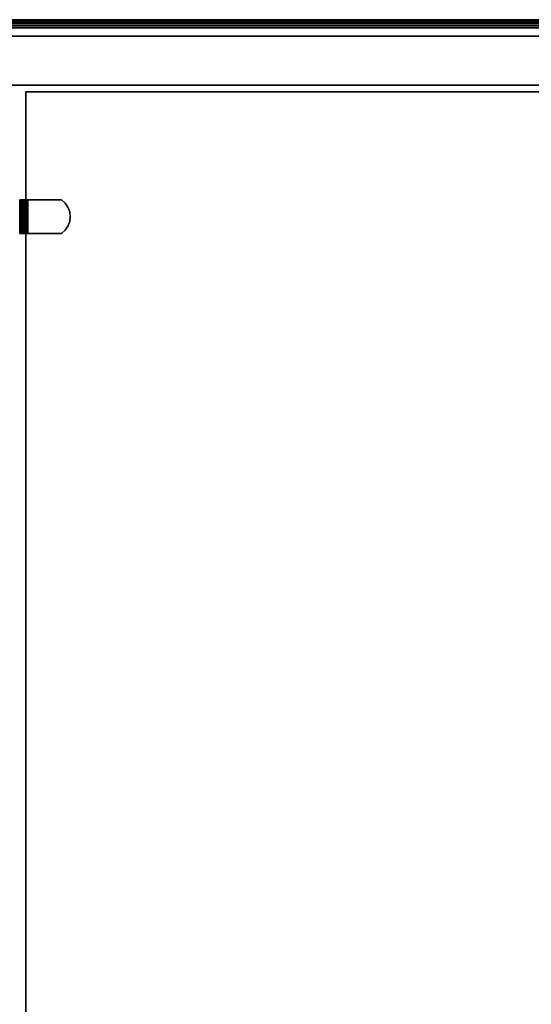
# Model space of a CAD drawing. Units: inches. Extents: x -0.2 to 60, y -30 to 0.
# Drawn here: x 22.6 to 30.4, y -15 to 0 of the extents above; entities that cross this region are included whole.
import ezdxf

# ---------------------------------------------------------------- set-up
doc = ezdxf.new("R2010")
doc.units = ezdxf.units.IN
doc.header["$MEASUREMENT"] = 0
for name, color, linetype in [('A-FURN-3-STORAGE-LOWER-WOOD-BACK-SURFACE-VERTICAL', 33, 'Continuous'), ('A-FURN-3-STORAGE-LOWER-WOOD-BOTTOM-EDGE-HORIZONTAL', 35, 'Continuous'), ('A-FURN-3-STORAGE-LOWER-WOOD-BOTTOM-SURFACE-HORIZONTAL', 33, 'Continuous'), ('A-FURN-3-STORAGE-LOWER-WOOD-SHELF-HARDWARE', 251, 'Continuous'), ('A-FURN-3-STORAGE-LOWER-WOOD-SHELF-SURFACE-HORIZONTAL', 33, 'Continuous'), ('A-FURN-3-STORAGE-LOWER-WOOD-SIDEPANEL-HOLE', 250, 'Continuous'), ('A-FURN-3-STORAGE-LOWER-WOOD-TOP-SURFACE-BOTTOM', 250, 'Continuous'), ('A-FURN-3-STORAGE-LOWER-WOOD-TOP-SURFACE-EDGE', 35, 'Continuous'), ('A-FURN-3-STORAGE-LOWER-WOOD-TOP-SURFACE-TOP-HPL_TFL', 33, 'Continuous')]:
    doc.layers.add(name, color=color, linetype=linetype)

msp = doc.modelspace()

# ---------------------------------------------------------------- linework, layer by layer
at = {"layer": 'A-FURN-3-STORAGE-LOWER-WOOD-BACK-SURFACE-VERTICAL'}
for points in [[(7, -0.25, 34.903), (53, -0.25, 34.903), (53, -0.25, 5.528), (7, -0.25, 5.528)], [(7, -1, 5.528), (53, -1, 5.528), (53, -1, 34.903), (7, -1, 34.903)]]:
    msp.add_3dface(points, dxfattribs=at)
at = {"layer": 'A-FURN-3-STORAGE-LOWER-WOOD-BOTTOM-SURFACE-HORIZONTAL'}
for points in [[(6.25, -23.875, 5.528), (53.75, -23.875, 5.528), (53.75, -0.125, 5.528), (6.25, -0.125, 5.528)], [(6.25, -0.125, 4.528), (53.75, -0.125, 4.528), (53.75, -23.875, 4.528), (6.25, -23.875, 4.528)]]:
    msp.add_3dface(points, dxfattribs=at)
at = {"layer": 'A-FURN-3-STORAGE-LOWER-WOOD-SHELF-HARDWARE'}
for points, invisible_edges in [([(22.588, -2.745, 13.979), (22.584, -2.745, 14.011), (22.644, -2.745, 14.011), (22.646, -2.745, 13.995)], 10), ([(22.644, -2.745, 14.011), (22.584, -2.745, 14.011), (22.584, -2.745, 14.406), (22.644, -2.745, 14.406)], 1), ([(22.588, -2.745, 24.058), (22.584, -2.745, 24.089), (22.644, -2.745, 24.089), (22.646, -2.745, 24.073)], 10), ([(22.644, -2.745, 24.089), (22.584, -2.745, 24.089), (22.584, -2.745, 24.485), (22.644, -2.745, 24.485)], 1), ([(22.6, -2.745, 13.95), (22.588, -2.745, 13.979), (22.646, -2.745, 13.995), (22.652, -2.745, 13.98)], 10), ([(22.6, -2.745, 24.029), (22.588, -2.745, 24.058), (22.646, -2.745, 24.073), (22.652, -2.745, 24.058)], 10), ([(22.619, -2.745, 13.925), (22.6, -2.745, 13.95), (22.652, -2.745, 13.98), (22.662, -2.745, 13.967)], 10), ([(22.619, -2.745, 24.003), (22.6, -2.745, 24.029), (22.652, -2.745, 24.058), (22.662, -2.745, 24.046)], 10), ([(22.645, -2.745, 13.905), (22.619, -2.745, 13.925), (22.662, -2.745, 13.967), (22.675, -2.745, 13.957)], 10), ([(22.645, -2.745, 23.984), (22.619, -2.745, 24.003), (22.662, -2.745, 24.046), (22.675, -2.745, 24.036)], 10), ([(22.644, -2.745, 14.406), (22.644, -3.255, 14.406), (22.644, -3.255, 14.011), (22.644, -2.745, 14.011)], 1), ([(22.644, -2.795, 14.462), (22.644, -3.205, 14.462), (22.644, -3.255, 14.406), (22.644, -2.745, 14.406)], 5), ([(22.644, -2.745, 24.485), (22.644, -3.255, 24.485), (22.644, -3.255, 24.089), (22.644, -2.745, 24.089)], 1), ([(22.644, -2.795, 24.54), (22.644, -3.205, 24.54), (22.644, -3.255, 24.485), (22.644, -2.745, 24.485)], 5), ([(22.644, -3.205, 14.462), (22.644, -2.795, 14.462), (22.644, -2.856, 14.504), (22.644, -3.144, 14.504)], 5), ([(22.644, -3.205, 24.54), (22.644, -2.795, 24.54), (22.644, -2.856, 24.582), (22.644, -3.144, 24.582)], 5), ([(22.674, -2.745, 13.893), (22.645, -2.745, 13.905), (22.675, -2.745, 13.957), (22.69, -2.745, 13.951)], 10), ([(22.674, -2.745, 23.972), (22.645, -2.745, 23.984), (22.675, -2.745, 24.036), (22.69, -2.745, 24.03)], 10), ([(22.706, -2.745, 13.889), (22.674, -2.745, 13.893), (22.69, -2.745, 13.951), (22.706, -2.745, 13.949)], 10), ([(22.706, -2.745, 23.968), (22.674, -2.745, 23.972), (22.69, -2.745, 24.03), (22.706, -2.745, 24.027)], 10), ([(22.706, -2.745, 13.889), (22.706, -2.745, 13.949), (23.222, -2.745, 13.949), (23.222, -2.745, 13.889)], 1), ([(23.222, -3.255, 13.949), (23.222, -2.745, 13.949), (22.706, -2.745, 13.949), (22.706, -3.255, 13.949)], 1), ([(22.706, -3.255, 13.889), (22.706, -2.745, 13.889), (23.222, -2.745, 13.889), (23.222, -3.255, 13.889)], 4), ([(22.706, -2.745, 23.968), (22.706, -2.745, 24.027), (23.222, -2.745, 24.027), (23.222, -2.745, 23.968)], 1), ([(23.222, -3.255, 24.027), (23.222, -2.745, 24.027), (22.706, -2.745, 24.027), (22.706, -3.255, 24.027)], 1), ([(22.706, -3.255, 23.968), (22.706, -2.745, 23.968), (23.222, -2.745, 23.968), (23.222, -3.255, 23.968)], 4), ([(23.222, -3.255, 13.949), (23.277, -3.205, 13.949), (23.277, -2.795, 13.949), (23.222, -2.745, 13.949)], 10), ([(23.277, -2.795, 13.889), (23.277, -3.205, 13.889), (23.222, -3.255, 13.889), (23.222, -2.745, 13.889)], 5), ([(23.222, -3.255, 24.027), (23.277, -3.205, 24.027), (23.277, -2.795, 24.027), (23.222, -2.745, 24.027)], 10), ([(23.277, -2.795, 23.968), (23.277, -3.205, 23.968), (23.222, -3.255, 23.968), (23.222, -2.745, 23.968)], 5), ([(23.319, -2.856, 13.949), (23.277, -2.795, 13.949), (23.277, -3.205, 13.949), (23.319, -3.144, 13.949)], 10), ([(23.277, -3.205, 13.889), (23.277, -2.795, 13.889), (23.319, -2.856, 13.889), (23.319, -3.144, 13.889)], 5), ([(23.319, -2.856, 24.027), (23.277, -2.795, 24.027), (23.277, -3.205, 24.027), (23.319, -3.144, 24.027)], 10), ([(23.277, -3.205, 23.968), (23.277, -2.795, 23.968), (23.319, -2.856, 23.968), (23.319, -3.144, 23.968)], 5), ([(22.644, -2.926, 14.53), (22.644, -3.074, 14.53), (22.644, -3.144, 14.504), (22.644, -2.856, 14.504)], 5), ([(22.644, -2.926, 24.609), (22.644, -3.074, 24.609), (22.644, -3.144, 24.582), (22.644, -2.856, 24.582)], 5), ([(22.644, -3, 14.539), (22.644, -3.074, 14.53), (22.644, -2.926, 14.53), (22.644, -3, 14.539)], 2), ([(22.644, -3, 24.617), (22.644, -3.074, 24.609), (22.644, -2.926, 24.609), (22.644, -3, 24.617)], 2), ([(23.319, -3.144, 13.949), (23.345, -3.074, 13.949), (23.345, -2.926, 13.949), (23.319, -2.856, 13.949)], 10), ([(23.345, -2.926, 13.889), (23.345, -3.074, 13.889), (23.319, -3.144, 13.889), (23.319, -2.856, 13.889)], 5), ([(23.319, -3.144, 24.027), (23.345, -3.074, 24.027), (23.345, -2.926, 24.027), (23.319, -2.856, 24.027)], 10), ([(23.345, -2.926, 23.968), (23.345, -3.074, 23.968), (23.319, -3.144, 23.968), (23.319, -2.856, 23.968)], 5), ([(23.345, -2.926, 13.949), (23.345, -3.074, 13.949), (23.354, -3, 13.949)], 1), ([(23.354, -3, 13.889), (23.345, -3.074, 13.889), (23.345, -2.926, 13.889), (23.354, -3, 13.889)], 2), ([(23.345, -2.926, 24.027), (23.345, -3.074, 24.027), (23.354, -3, 24.027)], 1), ([(23.354, -3, 23.968), (23.345, -3.074, 23.968), (23.345, -2.926, 23.968), (23.354, -3, 23.968)], 2), ([(22.584, -3.255, 14.011), (22.644, -3.255, 14.011), (22.644, -3.255, 14.406), (22.584, -3.255, 14.406)], 1), ([(22.646, -3.255, 13.995), (22.644, -3.255, 14.011), (22.584, -3.255, 14.011), (22.588, -3.255, 13.979)], 10), ([(22.584, -3.255, 24.089), (22.644, -3.255, 24.089), (22.644, -3.255, 24.485), (22.584, -3.255, 24.485)], 1), ([(22.646, -3.255, 24.073), (22.644, -3.255, 24.089), (22.584, -3.255, 24.089), (22.588, -3.255, 24.058)], 10), ([(22.652, -3.255, 13.98), (22.646, -3.255, 13.995), (22.588, -3.255, 13.979), (22.6, -3.255, 13.95)], 10), ([(22.652, -3.255, 24.058), (22.646, -3.255, 24.073), (22.588, -3.255, 24.058), (22.6, -3.255, 24.029)], 10), ([(22.662, -3.255, 13.967), (22.652, -3.255, 13.98), (22.6, -3.255, 13.95), (22.619, -3.255, 13.925)], 10), ([(22.662, -3.255, 24.046), (22.652, -3.255, 24.058), (22.6, -3.255, 24.029), (22.619, -3.255, 24.003)], 10), ([(22.675, -3.255, 13.957), (22.662, -3.255, 13.967), (22.619, -3.255, 13.925), (22.645, -3.255, 13.905)], 10), ([(22.675, -3.255, 24.036), (22.662, -3.255, 24.046), (22.619, -3.255, 24.003), (22.645, -3.255, 23.984)], 10), ([(22.69, -3.255, 13.951), (22.675, -3.255, 13.957), (22.645, -3.255, 13.905), (22.674, -3.255, 13.893)], 10), ([(22.69, -3.255, 24.03), (22.675, -3.255, 24.036), (22.645, -3.255, 23.984), (22.674, -3.255, 23.972)], 10), ([(22.706, -3.255, 13.949), (22.69, -3.255, 13.951), (22.674, -3.255, 13.893), (22.706, -3.255, 13.889)], 10), ([(22.706, -3.255, 24.027), (22.69, -3.255, 24.03), (22.674, -3.255, 23.972), (22.706, -3.255, 23.968)], 10), ([(22.706, -3.255, 13.949), (22.706, -3.255, 13.889), (23.222, -3.255, 13.889), (23.222, -3.255, 13.949)], 1), ([(22.706, -3.255, 24.027), (22.706, -3.255, 23.968), (23.222, -3.255, 23.968), (23.222, -3.255, 24.027)], 1)]:
    msp.add_3dface(points, dxfattribs=dict(at, invisible_edges=invisible_edges))
at = {"layer": 'A-FURN-3-STORAGE-LOWER-WOOD-SHELF-SURFACE-HORIZONTAL'}
for points in [[(53, -22.875, 34.887), (53, -1, 34.887), (7, -1, 34.887), (7, -22.875, 34.887)], [(7, -22.875, 34.137), (7, -1, 34.137), (53, -1, 34.137), (53, -22.875, 34.137)], [(7, -1, 34.137), (7, -1, 34.887), (53, -1, 34.887), (53, -1, 34.137)], [(37.323, -22.5, 14.699), (37.322, -1.1, 14.699), (22.678, -1.1, 14.699), (22.678, -22.5, 14.699)], [(22.678, -22.5, 13.949), (22.678, -1.1, 13.949), (37.322, -1.1, 13.949), (37.323, -22.5, 13.949)], [(22.678, -1.1, 13.949), (22.678, -1.1, 14.699), (37.322, -1.1, 14.699), (37.322, -1.1, 13.949)], [(37.323, -22.5, 24.777), (37.322, -1.1, 24.777), (22.678, -1.1, 24.777), (22.678, -22.5, 24.777)], [(22.678, -22.5, 24.027), (22.678, -1.1, 24.027), (37.322, -1.1, 24.027), (37.323, -22.5, 24.027)], [(22.678, -1.1, 24.027), (22.678, -1.1, 24.777), (37.322, -1.1, 24.777), (37.322, -1.1, 24.027)]]:
    msp.add_3dface(points, dxfattribs=at)
at = {"layer": 'A-FURN-3-STORAGE-LOWER-WOOD-SHELF-SURFACE-HORIZONTAL', "invisible_edges": 8}
for points in [[(22.678, -1.1, 13.949), (22.678, -22.5, 13.949), (22.678, -22.5, 14.699), (22.678, -1.1, 14.699)], [(22.678, -1.1, 24.027), (22.678, -22.5, 24.027), (22.678, -22.5, 24.777), (22.678, -1.1, 24.777)]]:
    msp.add_3dface(points, dxfattribs=at)
at = {"layer": 'A-FURN-3-STORAGE-LOWER-WOOD-SIDEPANEL-HOLE'}
for points, invisible_edges in [([(22.593, -2.875, 10.513), (22.593, -2.879, 10.546), (22.593, -2.879, 10.481), (22.593, -2.875, 10.513)], 2), ([(22.593, -2.875, 11.773), (22.593, -2.879, 11.805), (22.593, -2.879, 11.741), (22.593, -2.875, 11.773)], 2), ([(22.593, -2.875, 13.033), (22.593, -2.879, 13.065), (22.593, -2.879, 13), (22.593, -2.875, 13.033)], 2), ([(22.593, -2.875, 14.293), (22.593, -2.879, 14.325), (22.593, -2.879, 14.26), (22.593, -2.875, 14.293)], 2), ([(22.593, -2.875, 15.553), (22.593, -2.879, 15.585), (22.593, -2.879, 15.52), (22.593, -2.875, 15.553)], 2), ([(22.593, -2.875, 16.812), (22.593, -2.879, 16.845), (22.593, -2.879, 16.78), (22.593, -2.875, 16.812)], 2), ([(22.593, -2.875, 18.072), (22.593, -2.879, 18.105), (22.593, -2.879, 18.04), (22.593, -2.875, 18.072)], 2), ([(22.593, -2.875, 19.332), (22.593, -2.879, 19.364), (22.593, -2.879, 19.3), (22.593, -2.875, 19.332)], 2), ([(22.593, -2.875, 20.592), (22.593, -2.879, 20.624), (22.593, -2.879, 20.56), (22.593, -2.875, 20.592)], 2), ([(22.593, -2.875, 21.852), (22.593, -2.879, 21.884), (22.593, -2.879, 21.819), (22.593, -2.875, 21.852)], 2), ([(22.593, -2.875, 23.112), (22.593, -2.879, 23.144), (22.593, -2.879, 23.079), (22.593, -2.875, 23.112)], 2), ([(22.593, -2.875, 24.371), (22.593, -2.879, 24.404), (22.593, -2.879, 24.339), (22.593, -2.875, 24.371)], 2), ([(22.593, -2.875, 25.631), (22.593, -2.879, 25.664), (22.593, -2.879, 25.599), (22.593, -2.875, 25.631)], 2), ([(22.593, -2.875, 26.891), (22.593, -2.879, 26.923), (22.593, -2.879, 26.859), (22.593, -2.875, 26.891)], 2), ([(22.593, -2.875, 28.151), (22.593, -2.879, 28.183), (22.593, -2.879, 28.119), (22.593, -2.875, 28.151)], 2), ([(22.593, -2.879, 10.546), (22.593, -2.892, 10.576), (22.593, -2.892, 10.451), (22.593, -2.879, 10.481)], 10), ([(22.593, -2.879, 11.805), (22.593, -2.892, 11.836), (22.593, -2.892, 11.711), (22.593, -2.879, 11.741)], 10), ([(22.593, -2.879, 13.065), (22.593, -2.892, 13.095), (22.593, -2.892, 12.97), (22.593, -2.879, 13)], 10), ([(22.593, -2.879, 14.325), (22.593, -2.892, 14.355), (22.593, -2.892, 14.23), (22.593, -2.879, 14.26)], 10), ([(22.593, -2.879, 15.585), (22.593, -2.892, 15.615), (22.593, -2.892, 15.49), (22.593, -2.879, 15.52)], 10), ([(22.593, -2.879, 16.845), (22.593, -2.892, 16.875), (22.593, -2.892, 16.75), (22.593, -2.879, 16.78)], 10), ([(22.593, -2.879, 18.105), (22.593, -2.892, 18.135), (22.593, -2.892, 18.01), (22.593, -2.879, 18.04)], 10), ([(22.593, -2.879, 19.364), (22.593, -2.892, 19.395), (22.593, -2.892, 19.27), (22.593, -2.879, 19.3)], 10), ([(22.593, -2.879, 20.624), (22.593, -2.892, 20.654), (22.593, -2.892, 20.529), (22.593, -2.879, 20.56)], 10), ([(22.593, -2.879, 21.884), (22.593, -2.892, 21.914), (22.593, -2.892, 21.789), (22.593, -2.879, 21.819)], 10), ([(22.593, -2.879, 23.144), (22.593, -2.892, 23.174), (22.593, -2.892, 23.049), (22.593, -2.879, 23.079)], 10), ([(22.593, -2.879, 24.404), (22.593, -2.892, 24.434), (22.593, -2.892, 24.309), (22.593, -2.879, 24.339)], 10), ([(22.593, -2.879, 25.664), (22.593, -2.892, 25.694), (22.593, -2.892, 25.569), (22.593, -2.879, 25.599)], 10), ([(22.593, -2.879, 26.923), (22.593, -2.892, 26.954), (22.593, -2.892, 26.829), (22.593, -2.879, 26.859)], 10), ([(22.593, -2.879, 28.183), (22.593, -2.892, 28.213), (22.593, -2.892, 28.088), (22.593, -2.879, 28.119)], 10), ([(22.593, -2.892, 10.576), (22.593, -2.912, 10.602), (22.593, -2.912, 10.425), (22.593, -2.892, 10.451)], 10), ([(22.593, -2.892, 11.836), (22.593, -2.912, 11.861), (22.593, -2.912, 11.685), (22.593, -2.892, 11.711)], 10), ([(22.593, -2.892, 13.095), (22.593, -2.912, 13.121), (22.593, -2.912, 12.944), (22.593, -2.892, 12.97)], 10), ([(22.593, -2.892, 14.355), (22.593, -2.912, 14.381), (22.593, -2.912, 14.204), (22.593, -2.892, 14.23)], 10), ([(22.593, -2.892, 15.615), (22.593, -2.912, 15.641), (22.593, -2.912, 15.464), (22.593, -2.892, 15.49)], 10), ([(22.593, -2.892, 16.875), (22.593, -2.912, 16.901), (22.593, -2.912, 16.724), (22.593, -2.892, 16.75)], 10), ([(22.593, -2.892, 18.135), (22.593, -2.912, 18.161), (22.593, -2.912, 17.984), (22.593, -2.892, 18.01)], 10), ([(22.593, -2.892, 19.395), (22.593, -2.912, 19.42), (22.593, -2.912, 19.244), (22.593, -2.892, 19.27)], 10), ([(22.593, -2.892, 20.654), (22.593, -2.912, 20.68), (22.593, -2.912, 20.504), (22.593, -2.892, 20.529)], 10), ([(22.593, -2.892, 21.914), (22.593, -2.912, 21.94), (22.593, -2.912, 21.763), (22.593, -2.892, 21.789)], 10), ([(22.593, -2.892, 23.174), (22.593, -2.912, 23.2), (22.593, -2.912, 23.023), (22.593, -2.892, 23.049)], 10), ([(22.593, -2.892, 24.434), (22.593, -2.912, 24.46), (22.593, -2.912, 24.283), (22.593, -2.892, 24.309)], 10), ([(22.593, -2.892, 25.694), (22.593, -2.912, 25.72), (22.593, -2.912, 25.543), (22.593, -2.892, 25.569)], 10), ([(22.593, -2.892, 26.954), (22.593, -2.912, 26.98), (22.593, -2.912, 26.803), (22.593, -2.892, 26.829)], 10), ([(22.593, -2.892, 28.213), (22.593, -2.912, 28.239), (22.593, -2.912, 28.063), (22.593, -2.892, 28.088)], 10), ([(22.593, -2.912, 10.602), (22.593, -2.938, 10.621), (22.593, -2.938, 10.405), (22.593, -2.912, 10.425)], 10), ([(22.593, -2.912, 11.861), (22.593, -2.938, 11.881), (22.593, -2.938, 11.665), (22.593, -2.912, 11.685)], 10), ([(22.593, -2.912, 13.121), (22.593, -2.938, 13.141), (22.593, -2.938, 12.925), (22.593, -2.912, 12.944)], 10), ([(22.593, -2.912, 14.381), (22.593, -2.938, 14.401), (22.593, -2.938, 14.184), (22.593, -2.912, 14.204)], 10), ([(22.593, -2.912, 15.641), (22.593, -2.938, 15.661), (22.593, -2.938, 15.444), (22.593, -2.912, 15.464)], 10), ([(22.593, -2.912, 16.901), (22.593, -2.938, 16.921), (22.593, -2.938, 16.704), (22.593, -2.912, 16.724)], 10), ([(22.593, -2.912, 18.161), (22.593, -2.938, 18.18), (22.593, -2.938, 17.964), (22.593, -2.912, 17.984)], 10), ([(22.593, -2.912, 19.42), (22.593, -2.938, 19.44), (22.593, -2.938, 19.224), (22.593, -2.912, 19.244)], 10), ([(22.593, -2.912, 20.68), (22.593, -2.938, 20.7), (22.593, -2.938, 20.484), (22.593, -2.912, 20.504)], 10), ([(22.593, -2.912, 21.94), (22.593, -2.938, 21.96), (22.593, -2.938, 21.743), (22.593, -2.912, 21.763)], 10), ([(22.593, -2.912, 23.2), (22.593, -2.938, 23.22), (22.593, -2.938, 23.003), (22.593, -2.912, 23.023)], 10), ([(22.593, -2.912, 24.46), (22.593, -2.938, 24.48), (22.593, -2.938, 24.263), (22.593, -2.912, 24.283)], 10), ([(22.593, -2.912, 25.72), (22.593, -2.938, 25.74), (22.593, -2.938, 25.523), (22.593, -2.912, 25.543)], 10), ([(22.593, -2.912, 26.98), (22.593, -2.938, 26.999), (22.593, -2.938, 26.783), (22.593, -2.912, 26.803)], 10), ([(22.593, -2.912, 28.239), (22.593, -2.938, 28.259), (22.593, -2.938, 28.043), (22.593, -2.912, 28.063)], 10), ([(22.593, -2.938, 10.621), (22.593, -2.968, 10.634), (22.593, -2.968, 10.392), (22.593, -2.938, 10.405)], 10), ([(22.593, -2.938, 11.881), (22.593, -2.968, 11.894), (22.593, -2.968, 11.652), (22.593, -2.938, 11.665)], 10), ([(22.593, -2.938, 13.141), (22.593, -2.968, 13.154), (22.593, -2.968, 12.912), (22.593, -2.938, 12.925)], 10), ([(22.593, -2.938, 14.401), (22.593, -2.968, 14.413), (22.593, -2.968, 14.172), (22.593, -2.938, 14.184)], 10), ([(22.593, -2.938, 15.661), (22.593, -2.968, 15.673), (22.593, -2.968, 15.432), (22.593, -2.938, 15.444)], 10), ([(22.593, -2.938, 16.921), (22.593, -2.968, 16.933), (22.593, -2.968, 16.692), (22.593, -2.938, 16.704)], 10), ([(22.593, -2.938, 18.18), (22.593, -2.968, 18.193), (22.593, -2.968, 17.951), (22.593, -2.938, 17.964)], 10), ([(22.593, -2.938, 19.44), (22.593, -2.968, 19.453), (22.593, -2.968, 19.211), (22.593, -2.938, 19.224)], 10), ([(22.593, -2.938, 20.7), (22.593, -2.968, 20.713), (22.593, -2.968, 20.471), (22.593, -2.938, 20.484)], 10), ([(22.593, -2.938, 21.96), (22.593, -2.968, 21.972), (22.593, -2.968, 21.731), (22.593, -2.938, 21.743)], 10), ([(22.593, -2.938, 23.22), (22.593, -2.968, 23.232), (22.593, -2.968, 22.991), (22.593, -2.938, 23.003)], 10), ([(22.593, -2.938, 24.48), (22.593, -2.968, 24.492), (22.593, -2.968, 24.251), (22.593, -2.938, 24.263)], 10), ([(22.593, -2.938, 25.74), (22.593, -2.968, 25.752), (22.593, -2.968, 25.511), (22.593, -2.938, 25.523)], 10), ([(22.593, -2.938, 26.999), (22.593, -2.968, 27.012), (22.593, -2.968, 26.77), (22.593, -2.938, 26.783)], 10), ([(22.593, -2.938, 28.259), (22.593, -2.968, 28.272), (22.593, -2.968, 28.03), (22.593, -2.938, 28.043)], 10), ([(22.593, -2.968, 10.634), (22.593, -3, 10.638), (22.593, -3, 10.388), (22.593, -2.968, 10.392)], 10), ([(22.593, -2.968, 11.894), (22.593, -3, 11.898), (22.593, -3, 11.648), (22.593, -2.968, 11.652)], 10), ([(22.593, -2.968, 13.154), (22.593, -3, 13.158), (22.593, -3, 12.908), (22.593, -2.968, 12.912)], 10), ([(22.593, -2.968, 14.413), (22.593, -3, 14.418), (22.593, -3, 14.168), (22.593, -2.968, 14.172)], 10), ([(22.593, -2.968, 15.673), (22.593, -3, 15.678), (22.593, -3, 15.428), (22.593, -2.968, 15.432)], 10), ([(22.593, -2.968, 16.933), (22.593, -3, 16.937), (22.593, -3, 16.687), (22.593, -2.968, 16.692)], 10), ([(22.593, -2.968, 18.193), (22.593, -3, 18.197), (22.593, -3, 17.947), (22.593, -2.968, 17.951)], 10), ([(22.593, -2.968, 19.453), (22.593, -3, 19.457), (22.593, -3, 19.207), (22.593, -2.968, 19.211)], 10), ([(22.593, -2.968, 20.713), (22.593, -3, 20.717), (22.593, -3, 20.467), (22.593, -2.968, 20.471)], 10), ([(22.593, -2.968, 21.972), (22.593, -3, 21.977), (22.593, -3, 21.727), (22.593, -2.968, 21.731)], 10), ([(22.593, -2.968, 23.232), (22.593, -3, 23.237), (22.593, -3, 22.987), (22.593, -2.968, 22.991)], 10), ([(22.593, -2.968, 24.492), (22.593, -3, 24.496), (22.593, -3, 24.246), (22.593, -2.968, 24.251)], 10), ([(22.593, -2.968, 25.752), (22.593, -3, 25.756), (22.593, -3, 25.506), (22.593, -2.968, 25.511)], 10), ([(22.593, -2.968, 27.012), (22.593, -3, 27.016), (22.593, -3, 26.766), (22.593, -2.968, 26.77)], 10), ([(22.593, -2.968, 28.272), (22.593, -3, 28.276), (22.593, -3, 28.026), (22.593, -2.968, 28.03)], 10), ([(22.593, -3, 10.638), (22.593, -3.032, 10.634), (22.593, -3.032, 10.392), (22.593, -3, 10.388)], 10), ([(22.593, -3, 11.898), (22.593, -3.032, 11.894), (22.593, -3.032, 11.652), (22.593, -3, 11.648)], 10), ([(22.593, -3, 13.158), (22.593, -3.032, 13.154), (22.593, -3.032, 12.912), (22.593, -3, 12.908)], 10), ([(22.593, -3, 14.418), (22.593, -3.032, 14.413), (22.593, -3.032, 14.172), (22.593, -3, 14.168)], 10), ([(22.593, -3, 15.678), (22.593, -3.032, 15.673), (22.593, -3.032, 15.432), (22.593, -3, 15.428)], 10), ([(22.593, -3, 16.937), (22.593, -3.032, 16.933), (22.593, -3.032, 16.692), (22.593, -3, 16.687)], 10), ([(22.593, -3, 18.197), (22.593, -3.032, 18.193), (22.593, -3.032, 17.951), (22.593, -3, 17.947)], 10), ([(22.593, -3, 19.457), (22.593, -3.032, 19.453), (22.593, -3.032, 19.211), (22.593, -3, 19.207)], 10), ([(22.593, -3, 20.717), (22.593, -3.032, 20.713), (22.593, -3.032, 20.471), (22.593, -3, 20.467)], 10), ([(22.593, -3, 21.977), (22.593, -3.032, 21.972), (22.593, -3.032, 21.731), (22.593, -3, 21.727)], 10), ([(22.593, -3, 23.237), (22.593, -3.032, 23.232), (22.593, -3.032, 22.991), (22.593, -3, 22.987)], 10), ([(22.593, -3, 24.496), (22.593, -3.032, 24.492), (22.593, -3.032, 24.251), (22.593, -3, 24.246)], 10), ([(22.593, -3, 25.756), (22.593, -3.032, 25.752), (22.593, -3.032, 25.511), (22.593, -3, 25.506)], 10), ([(22.593, -3, 27.016), (22.593, -3.032, 27.012), (22.593, -3.032, 26.77), (22.593, -3, 26.766)], 10), ([(22.593, -3, 28.276), (22.593, -3.032, 28.272), (22.593, -3.032, 28.03), (22.593, -3, 28.026)], 10), ([(22.593, -3.032, 10.634), (22.593, -3.062, 10.621), (22.593, -3.062, 10.405), (22.593, -3.032, 10.392)], 10), ([(22.593, -3.032, 11.894), (22.593, -3.062, 11.881), (22.593, -3.062, 11.665), (22.593, -3.032, 11.652)], 10), ([(22.593, -3.032, 13.154), (22.593, -3.062, 13.141), (22.593, -3.062, 12.925), (22.593, -3.032, 12.912)], 10), ([(22.593, -3.032, 14.413), (22.593, -3.062, 14.401), (22.593, -3.062, 14.184), (22.593, -3.032, 14.172)], 10), ([(22.593, -3.032, 15.673), (22.593, -3.062, 15.661), (22.593, -3.062, 15.444), (22.593, -3.032, 15.432)], 10), ([(22.593, -3.032, 16.933), (22.593, -3.062, 16.921), (22.593, -3.062, 16.704), (22.593, -3.032, 16.692)], 10), ([(22.593, -3.032, 18.193), (22.593, -3.062, 18.18), (22.593, -3.062, 17.964), (22.593, -3.032, 17.951)], 10), ([(22.593, -3.032, 19.453), (22.593, -3.062, 19.44), (22.593, -3.062, 19.224), (22.593, -3.032, 19.211)], 10), ([(22.593, -3.032, 20.713), (22.593, -3.062, 20.7), (22.593, -3.062, 20.484), (22.593, -3.032, 20.471)], 10), ([(22.593, -3.032, 21.972), (22.593, -3.062, 21.96), (22.593, -3.062, 21.743), (22.593, -3.032, 21.731)], 10), ([(22.593, -3.032, 23.232), (22.593, -3.062, 23.22), (22.593, -3.062, 23.003), (22.593, -3.032, 22.991)], 10), ([(22.593, -3.032, 24.492), (22.593, -3.062, 24.48), (22.593, -3.062, 24.263), (22.593, -3.032, 24.251)], 10), ([(22.593, -3.032, 25.752), (22.593, -3.062, 25.74), (22.593, -3.062, 25.523), (22.593, -3.032, 25.511)], 10), ([(22.593, -3.032, 27.012), (22.593, -3.062, 26.999), (22.593, -3.062, 26.783), (22.593, -3.032, 26.77)], 10), ([(22.593, -3.032, 28.272), (22.593, -3.062, 28.259), (22.593, -3.062, 28.043), (22.593, -3.032, 28.03)], 10), ([(22.593, -3.062, 10.621), (22.593, -3.088, 10.602), (22.593, -3.088, 10.425), (22.593, -3.062, 10.405)], 10), ([(22.593, -3.062, 11.881), (22.593, -3.088, 11.861), (22.593, -3.088, 11.685), (22.593, -3.062, 11.665)], 10), ([(22.593, -3.062, 13.141), (22.593, -3.088, 13.121), (22.593, -3.088, 12.944), (22.593, -3.062, 12.925)], 10), ([(22.593, -3.062, 14.401), (22.593, -3.088, 14.381), (22.593, -3.088, 14.204), (22.593, -3.062, 14.184)], 10), ([(22.593, -3.062, 15.661), (22.593, -3.088, 15.641), (22.593, -3.088, 15.464), (22.593, -3.062, 15.444)], 10), ([(22.593, -3.062, 16.921), (22.593, -3.088, 16.901), (22.593, -3.088, 16.724), (22.593, -3.062, 16.704)], 10), ([(22.593, -3.062, 18.18), (22.593, -3.088, 18.161), (22.593, -3.088, 17.984), (22.593, -3.062, 17.964)], 10), ([(22.593, -3.062, 19.44), (22.593, -3.088, 19.42), (22.593, -3.088, 19.244), (22.593, -3.062, 19.224)], 10), ([(22.593, -3.062, 20.7), (22.593, -3.088, 20.68), (22.593, -3.088, 20.504), (22.593, -3.062, 20.484)], 10), ([(22.593, -3.062, 21.96), (22.593, -3.088, 21.94), (22.593, -3.088, 21.763), (22.593, -3.062, 21.743)], 10), ([(22.593, -3.062, 23.22), (22.593, -3.088, 23.2), (22.593, -3.088, 23.023), (22.593, -3.062, 23.003)], 10), ([(22.593, -3.062, 24.48), (22.593, -3.088, 24.46), (22.593, -3.088, 24.283), (22.593, -3.062, 24.263)], 10), ([(22.593, -3.062, 25.74), (22.593, -3.088, 25.72), (22.593, -3.088, 25.543), (22.593, -3.062, 25.523)], 10), ([(22.593, -3.062, 26.999), (22.593, -3.088, 26.98), (22.593, -3.088, 26.803), (22.593, -3.062, 26.783)], 10), ([(22.593, -3.062, 28.259), (22.593, -3.088, 28.239), (22.593, -3.088, 28.063), (22.593, -3.062, 28.043)], 10), ([(22.593, -3.088, 10.602), (22.593, -3.108, 10.576), (22.593, -3.108, 10.451), (22.593, -3.088, 10.425)], 10), ([(22.593, -3.088, 11.861), (22.593, -3.108, 11.836), (22.593, -3.108, 11.711), (22.593, -3.088, 11.685)], 10), ([(22.593, -3.088, 13.121), (22.593, -3.108, 13.095), (22.593, -3.108, 12.97), (22.593, -3.088, 12.944)], 10), ([(22.593, -3.088, 14.381), (22.593, -3.108, 14.355), (22.593, -3.108, 14.23), (22.593, -3.088, 14.204)], 10), ([(22.593, -3.088, 15.641), (22.593, -3.108, 15.615), (22.593, -3.108, 15.49), (22.593, -3.088, 15.464)], 10), ([(22.593, -3.088, 16.901), (22.593, -3.108, 16.875), (22.593, -3.108, 16.75), (22.593, -3.088, 16.724)], 10), ([(22.593, -3.088, 18.161), (22.593, -3.108, 18.135), (22.593, -3.108, 18.01), (22.593, -3.088, 17.984)], 10), ([(22.593, -3.088, 19.42), (22.593, -3.108, 19.395), (22.593, -3.108, 19.27), (22.593, -3.088, 19.244)], 10), ([(22.593, -3.088, 20.68), (22.593, -3.108, 20.654), (22.593, -3.108, 20.529), (22.593, -3.088, 20.504)], 10), ([(22.593, -3.088, 21.94), (22.593, -3.108, 21.914), (22.593, -3.108, 21.789), (22.593, -3.088, 21.763)], 10), ([(22.593, -3.088, 23.2), (22.593, -3.108, 23.174), (22.593, -3.108, 23.049), (22.593, -3.088, 23.023)], 10), ([(22.593, -3.088, 24.46), (22.593, -3.108, 24.434), (22.593, -3.108, 24.309), (22.593, -3.088, 24.283)], 10), ([(22.593, -3.088, 25.72), (22.593, -3.108, 25.694), (22.593, -3.108, 25.569), (22.593, -3.088, 25.543)], 10), ([(22.593, -3.088, 26.98), (22.593, -3.108, 26.954), (22.593, -3.108, 26.829), (22.593, -3.088, 26.803)], 10), ([(22.593, -3.088, 28.239), (22.593, -3.108, 28.213), (22.593, -3.108, 28.088), (22.593, -3.088, 28.063)], 10), ([(22.593, -3.108, 10.576), (22.593, -3.121, 10.546), (22.593, -3.121, 10.481), (22.593, -3.108, 10.451)], 10), ([(22.593, -3.108, 11.836), (22.593, -3.121, 11.805), (22.593, -3.121, 11.741), (22.593, -3.108, 11.711)], 10), ([(22.593, -3.108, 13.095), (22.593, -3.121, 13.065), (22.593, -3.121, 13), (22.593, -3.108, 12.97)], 10), ([(22.593, -3.108, 14.355), (22.593, -3.121, 14.325), (22.593, -3.121, 14.26), (22.593, -3.108, 14.23)], 10), ([(22.593, -3.108, 15.615), (22.593, -3.121, 15.585), (22.593, -3.121, 15.52), (22.593, -3.108, 15.49)], 10), ([(22.593, -3.108, 16.875), (22.593, -3.121, 16.845), (22.593, -3.121, 16.78), (22.593, -3.108, 16.75)], 10), ([(22.593, -3.108, 18.135), (22.593, -3.121, 18.105), (22.593, -3.121, 18.04), (22.593, -3.108, 18.01)], 10), ([(22.593, -3.108, 19.395), (22.593, -3.121, 19.364), (22.593, -3.121, 19.3), (22.593, -3.108, 19.27)], 10), ([(22.593, -3.108, 20.654), (22.593, -3.121, 20.624), (22.593, -3.121, 20.56), (22.593, -3.108, 20.529)], 10), ([(22.593, -3.108, 21.914), (22.593, -3.121, 21.884), (22.593, -3.121, 21.819), (22.593, -3.108, 21.789)], 10), ([(22.593, -3.108, 23.174), (22.593, -3.121, 23.144), (22.593, -3.121, 23.079), (22.593, -3.108, 23.049)], 10), ([(22.593, -3.108, 24.434), (22.593, -3.121, 24.404), (22.593, -3.121, 24.339), (22.593, -3.108, 24.309)], 10), ([(22.593, -3.108, 25.694), (22.593, -3.121, 25.664), (22.593, -3.121, 25.599), (22.593, -3.108, 25.569)], 10), ([(22.593, -3.108, 26.954), (22.593, -3.121, 26.923), (22.593, -3.121, 26.859), (22.593, -3.108, 26.829)], 10), ([(22.593, -3.108, 28.213), (22.593, -3.121, 28.183), (22.593, -3.121, 28.119), (22.593, -3.108, 28.088)], 10), ([(22.593, -3.121, 10.546), (22.593, -3.125, 10.513), (22.593, -3.125, 10.513), (22.593, -3.121, 10.481)], 8), ([(22.593, -3.121, 11.805), (22.593, -3.125, 11.773), (22.593, -3.125, 11.773), (22.593, -3.121, 11.741)], 8), ([(22.593, -3.121, 13.065), (22.593, -3.125, 13.033), (22.593, -3.125, 13.033), (22.593, -3.121, 13)], 8), ([(22.593, -3.121, 14.325), (22.593, -3.125, 14.293), (22.593, -3.125, 14.293), (22.593, -3.121, 14.26)], 8), ([(22.593, -3.121, 15.585), (22.593, -3.125, 15.553), (22.593, -3.125, 15.553), (22.593, -3.121, 15.52)], 8), ([(22.593, -3.121, 16.845), (22.593, -3.125, 16.812), (22.593, -3.125, 16.812), (22.593, -3.121, 16.78)], 8), ([(22.593, -3.121, 18.105), (22.593, -3.125, 18.072), (22.593, -3.125, 18.072), (22.593, -3.121, 18.04)], 8), ([(22.593, -3.121, 19.364), (22.593, -3.125, 19.332), (22.593, -3.125, 19.332), (22.593, -3.121, 19.3)], 8), ([(22.593, -3.121, 20.624), (22.593, -3.125, 20.592), (22.593, -3.125, 20.592), (22.593, -3.121, 20.56)], 8), ([(22.593, -3.121, 21.884), (22.593, -3.125, 21.852), (22.593, -3.125, 21.852), (22.593, -3.121, 21.819)], 8), ([(22.593, -3.121, 23.144), (22.593, -3.125, 23.112), (22.593, -3.125, 23.112), (22.593, -3.121, 23.079)], 8), ([(22.593, -3.121, 24.404), (22.593, -3.125, 24.371), (22.593, -3.125, 24.371), (22.593, -3.121, 24.339)], 8), ([(22.593, -3.121, 25.664), (22.593, -3.125, 25.631), (22.593, -3.125, 25.631), (22.593, -3.121, 25.599)], 8), ([(22.593, -3.121, 26.923), (22.593, -3.125, 26.891), (22.593, -3.125, 26.891), (22.593, -3.121, 26.859)], 8), ([(22.593, -3.121, 28.183), (22.593, -3.125, 28.151), (22.593, -3.125, 28.151), (22.593, -3.121, 28.119)], 8)]:
    msp.add_3dface(points, dxfattribs=dict(at, invisible_edges=invisible_edges))
at = {"layer": 'A-FURN-3-STORAGE-LOWER-WOOD-TOP-SURFACE-BOTTOM'}
msp.add_3dface([(0.125, -29.875, 34.903), (0.125, -0.125, 34.903), (59.875, -0.125, 34.903), (59.875, -29.875, 34.903)], dxfattribs=at)
at = {"layer": 'A-FURN-3-STORAGE-LOWER-WOOD-TOP-SURFACE-TOP-HPL_TFL'}
msp.add_3dface([(59.875, -29.875, 35.973), (59.875, -0.125, 35.973), (0.125, -0.125, 35.973), (0.125, -29.875, 35.973)], dxfattribs=at)

# ---------------------------------------------------------------- meshes
at = {"layer": 'A-FURN-3-STORAGE-LOWER-WOOD-BOTTOM-EDGE-HORIZONTAL'}
mesh = msp.add_polymesh((2, 14), dxfattribs=at)
for k, corner in enumerate([(53.75, -0.125, 5.528), (53.75, -0.093, 5.523), (53.75, -0.063, 5.511), (53.75, -0.037, 5.491), (53.75, -0.017, 5.465), (53.75, -0.004, 5.435), (53.75, 0, 5.403), (53.75, 0, 4.653), (53.75, -0.004, 4.62), (53.75, -0.017, 4.59), (53.75, -0.037, 4.564), (53.75, -0.063, 4.544), (53.75, -0.093, 4.532), (53.75, -0.125, 4.528), (6.25, -0.125, 5.528), (6.25, -0.093, 5.523), (6.25, -0.063, 5.511), (6.25, -0.037, 5.491), (6.25, -0.017, 5.465), (6.25, -0.004, 5.435), (6.25, 0, 5.403), (6.25, 0, 4.653), (6.25, -0.004, 4.62), (6.25, -0.017, 4.59), (6.25, -0.037, 4.564), (6.25, -0.063, 4.544), (6.25, -0.093, 4.532), (6.25, -0.125, 4.528)]):
    mesh.set_mesh_vertex(divmod(k, 14), corner)
at = {"layer": 'A-FURN-3-STORAGE-LOWER-WOOD-SHELF-HARDWARE'}
mesh = msp.add_polymesh((2, 7), dxfattribs=at)
for k, corner in enumerate([(22.706, -3.255, 13.889), (22.674, -3.255, 13.893), (22.645, -3.255, 13.905), (22.619, -3.255, 13.925), (22.6, -3.255, 13.95), (22.588, -3.255, 13.979), (22.584, -3.255, 14.011), (22.706, -2.745, 13.889), (22.674, -2.745, 13.893), (22.645, -2.745, 13.905), (22.619, -2.745, 13.925), (22.6, -2.745, 13.95), (22.588, -2.745, 13.979), (22.584, -2.745, 14.011)]):
    mesh.set_mesh_vertex(divmod(k, 7), corner)
mesh = msp.add_polymesh((2, 9), dxfattribs=at)
for k, corner in enumerate([(22.644, -3.255, 14.406), (22.644, -3.205, 14.462), (22.644, -3.144, 14.504), (22.644, -3.074, 14.53), (22.644, -3, 14.539), (22.644, -2.926, 14.53), (22.644, -2.856, 14.504), (22.644, -2.795, 14.462), (22.644, -2.745, 14.406), (22.584, -3.255, 14.406), (22.584, -3.205, 14.462), (22.584, -3.144, 14.504), (22.584, -3.074, 14.53), (22.584, -3, 14.539), (22.584, -2.926, 14.53), (22.584, -2.856, 14.504), (22.584, -2.795, 14.462), (22.584, -2.745, 14.406)]):
    mesh.set_mesh_vertex(divmod(k, 9), corner)
mesh = msp.add_polymesh((2, 7), dxfattribs=at)
for k, corner in enumerate([(22.706, -3.255, 23.968), (22.674, -3.255, 23.972), (22.645, -3.255, 23.984), (22.619, -3.255, 24.003), (22.6, -3.255, 24.029), (22.588, -3.255, 24.058), (22.584, -3.255, 24.089), (22.706, -2.745, 23.968), (22.674, -2.745, 23.972), (22.645, -2.745, 23.984), (22.619, -2.745, 24.003), (22.6, -2.745, 24.029), (22.588, -2.745, 24.058), (22.584, -2.745, 24.089)]):
    mesh.set_mesh_vertex(divmod(k, 7), corner)
mesh = msp.add_polymesh((2, 9), dxfattribs=at)
for k, corner in enumerate([(22.644, -3.255, 24.485), (22.644, -3.205, 24.54), (22.644, -3.144, 24.582), (22.644, -3.074, 24.609), (22.644, -3, 24.617), (22.644, -2.926, 24.609), (22.644, -2.856, 24.582), (22.644, -2.795, 24.54), (22.644, -2.745, 24.485), (22.584, -3.255, 24.485), (22.584, -3.205, 24.54), (22.584, -3.144, 24.582), (22.584, -3.074, 24.609), (22.584, -3, 24.617), (22.584, -2.926, 24.609), (22.584, -2.856, 24.582), (22.584, -2.795, 24.54), (22.584, -2.745, 24.485)]):
    mesh.set_mesh_vertex(divmod(k, 9), corner)
mesh = msp.add_polymesh((2, 7), dxfattribs=at)
for k, corner in enumerate([(22.706, -2.745, 13.949), (22.69, -2.745, 13.951), (22.675, -2.745, 13.957), (22.662, -2.745, 13.967), (22.652, -2.745, 13.98), (22.646, -2.745, 13.995), (22.644, -2.745, 14.011), (22.706, -3.255, 13.949), (22.69, -3.255, 13.951), (22.675, -3.255, 13.957), (22.662, -3.255, 13.967), (22.652, -3.255, 13.98), (22.646, -3.255, 13.995), (22.644, -3.255, 14.011)]):
    mesh.set_mesh_vertex(divmod(k, 7), corner)
mesh = msp.add_polymesh((2, 7), dxfattribs=at)
for k, corner in enumerate([(22.706, -2.745, 24.027), (22.69, -2.745, 24.03), (22.675, -2.745, 24.036), (22.662, -2.745, 24.046), (22.652, -2.745, 24.058), (22.646, -2.745, 24.073), (22.644, -2.745, 24.089), (22.706, -3.255, 24.027), (22.69, -3.255, 24.03), (22.675, -3.255, 24.036), (22.662, -3.255, 24.046), (22.652, -3.255, 24.058), (22.646, -3.255, 24.073), (22.644, -3.255, 24.089)]):
    mesh.set_mesh_vertex(divmod(k, 7), corner)
mesh = msp.add_polymesh((2, 9), dxfattribs=at)
for k, corner in enumerate([(23.222, -3.255, 13.889), (23.277, -3.205, 13.889), (23.319, -3.144, 13.889), (23.345, -3.074, 13.889), (23.354, -3, 13.889), (23.345, -2.926, 13.889), (23.319, -2.856, 13.889), (23.277, -2.795, 13.889), (23.222, -2.745, 13.889), (23.222, -3.255, 13.949), (23.277, -3.205, 13.949), (23.319, -3.144, 13.949), (23.345, -3.074, 13.949), (23.354, -3, 13.949), (23.345, -2.926, 13.949), (23.319, -2.856, 13.949), (23.277, -2.795, 13.949), (23.222, -2.745, 13.949)]):
    mesh.set_mesh_vertex(divmod(k, 9), corner)
mesh = msp.add_polymesh((2, 9), dxfattribs=at)
for k, corner in enumerate([(23.222, -3.255, 23.968), (23.277, -3.205, 23.968), (23.319, -3.144, 23.968), (23.345, -3.074, 23.968), (23.354, -3, 23.968), (23.345, -2.926, 23.968), (23.319, -2.856, 23.968), (23.277, -2.795, 23.968), (23.222, -2.745, 23.968), (23.222, -3.255, 24.027), (23.277, -3.205, 24.027), (23.319, -3.144, 24.027), (23.345, -3.074, 24.027), (23.354, -3, 24.027), (23.345, -2.926, 24.027), (23.319, -2.856, 24.027), (23.277, -2.795, 24.027), (23.222, -2.745, 24.027)]):
    mesh.set_mesh_vertex(divmod(k, 9), corner)
at = {"layer": 'A-FURN-3-STORAGE-LOWER-WOOD-TOP-SURFACE-EDGE'}
mesh = msp.add_polymesh((2, 14), dxfattribs=at)
for k, corner in enumerate([(59.875, -0.125, 35.973), (59.875, -0.093, 35.968), (59.875, -0.063, 35.956), (59.875, -0.037, 35.936), (59.875, -0.017, 35.91), (59.875, -0.004, 35.88), (59.875, 0, 35.848), (59.875, 0, 35.028), (59.875, -0.004, 34.995), (59.875, -0.017, 34.965), (59.875, -0.037, 34.939), (59.875, -0.063, 34.919), (59.875, -0.093, 34.907), (59.875, -0.125, 34.903), (0.125, -0.125, 35.973), (0.125, -0.093, 35.968), (0.125, -0.063, 35.956), (0.125, -0.037, 35.936), (0.125, -0.017, 35.91), (0.125, -0.004, 35.88), (0.125, 0, 35.848), (0.125, 0, 35.028), (0.125, -0.004, 34.995), (0.125, -0.017, 34.965), (0.125, -0.037, 34.939), (0.125, -0.063, 34.919), (0.125, -0.093, 34.907), (0.125, -0.125, 34.903)]):
    mesh.set_mesh_vertex(divmod(k, 14), corner)

doc.saveas('drawing.dxf')
